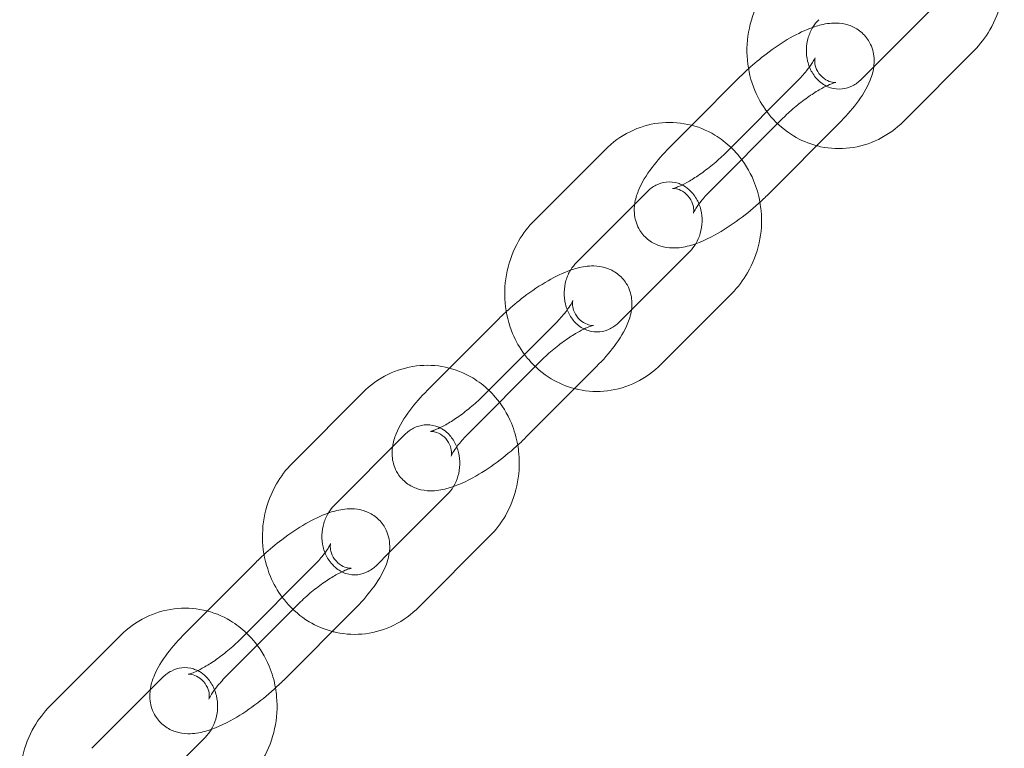
# Model space of a CAD drawing. Units: millimetres. Extents: x 0 to 20598, y -2029 to 2036.
# Drawn here: x 15127 to 15226, y 33 to 107 of the extents above; entities that cross this region are included whole.
import ezdxf

# ---------------------------------------------------------------- set-up
doc = ezdxf.new("R2010")
doc.units = ezdxf.units.MM

# ---------------------------------------------------------------- blocks, each defined once
blk = doc.blocks.new('A$C07e0287e')
at = {"color": 0, "linetype": 'Continuous', "lineweight": 0}
for p, q in [((15219.03, 108.093), (15213.151, 102.202)), ((15223.277, 103.854), (15216.147, 96.711)), ((15213.151, 102.202), (15211.9, 100.949)), ((15199.682, 101.221), (15194.781, 96.311)), ((15198.246, 93.578), (15205.376, 100.721)), ((15203.929, 96.983), (15196.799, 89.839)), ((15202.492, 89.34), (15209.622, 96.483)), ((15194.781, 96.311), (15192.553, 94.078)), ((15178.898, 86.707), (15186.028, 93.85)), ((15183.145, 82.468), (15190.275, 89.612)), ((15194.585, 83.601), (15188.706, 77.711)), ((15198.831, 79.363), (15191.702, 72.22)), ((15188.706, 77.711), (15187.455, 76.458)), ((15175.237, 76.73), (15170.336, 71.82)), ((15173.801, 69.087), (15180.93, 76.23)), ((15170.336, 71.82), (15168.108, 69.587)), ((15179.484, 72.492), (15172.354, 65.348)), ((15178.047, 64.849), (15185.177, 71.992)), ((15154.453, 62.216), (15161.583, 69.359)), ((15154.453, 62.216), (15161.583, 69.359)), ((15158.7, 57.977), (15165.83, 65.121)), ((15158.7, 57.977), (15165.83, 65.121)), ((15170.14, 59.11), (15164.261, 53.22)), ((15170.14, 59.11), (15164.261, 53.22)), ((15174.386, 54.872), (15167.256, 47.729)), ((15174.386, 54.872), (15167.256, 47.729)), ((15164.261, 53.22), (15163.01, 51.967)), ((15164.261, 53.22), (15163.01, 51.967)), ((15150.792, 52.239), (15145.891, 47.329)), ((15150.792, 52.239), (15145.891, 47.329)), ((15149.355, 44.596), (15156.485, 51.739)), ((15149.355, 44.596), (15156.485, 51.739)), ((15155.039, 48.001), (15147.909, 40.857)), ((15155.039, 48.001), (15147.909, 40.857)), ((15145.891, 47.329), (15143.662, 45.096)), ((15145.891, 47.329), (15143.662, 45.096)), ((15153.602, 40.358), (15160.732, 47.501)), ((15153.602, 40.358), (15160.732, 47.501)), ((15130.008, 37.725), (15137.138, 44.868)), ((15134.255, 33.486), (15141.384, 40.63)), ((15145.695, 34.619), (15139.816, 28.729))]:
    blk.add_line(p, q, dxfattribs=at)
for points, knots in [([(15226.111, 113.04), (15226.162, 112.75), (15226.201, 112.457), (15226.324, 111.086), (15226.256, 109.995), (15225.795, 107.882), (15225.403, 106.861), (15224.426, 105.17), (15223.892, 104.471), (15223.277, 103.854)], [7.648973, 7.648973, 7.648973, 7.648973, 7.739999, 7.739999, 8.072956, 8.072956, 8.406285, 8.406285, 8.676005, 8.676005, 8.676005, 8.676005]), ([(15202.354, 97.694), (15201.87, 98.344), (15201.468, 99.055), (15200.745, 100.784), (15200.488, 101.829), (15200.296, 103.965), (15200.364, 105.057), (15200.825, 107.17), (15201.217, 108.191), (15202.194, 109.882), (15202.728, 110.581), (15203.343, 111.198)], [4.019448, 4.019448, 4.019448, 4.019448, 4.270239, 4.270239, 4.598406, 4.598406, 4.931363, 4.931363, 5.264693, 5.264693, 5.534413, 5.534413, 5.534413, 5.534413]), ([(15206.661, 102.189), (15206.587, 102.375), (15206.525, 102.57), (15206.384, 103.155), (15206.341, 103.561), (15206.362, 104.369), (15206.426, 104.77), (15206.65, 105.534), (15206.811, 105.896), (15207.179, 106.496), (15207.376, 106.745), (15207.59, 106.959)], [4.289328, 4.289328, 4.289328, 4.289328, 4.438925, 4.438925, 4.725769, 4.725769, 5.008423, 5.008423, 5.29248, 5.29248, 5.534413, 5.534413, 5.534413, 5.534413]), ([(15209.622, 96.483), (15210.283, 97.145), (15210.883, 97.823), (15211.974, 99.268), (15212.451, 100.021), (15212.971, 101.327), (15213.117, 101.809), (15213.2, 102.677), (15213.203, 102.99), (15213.099, 103.812), (15212.934, 104.357), (15212.385, 105.235), (15212.068, 105.578), (15211.362, 106.108), (15210.979, 106.292), (15210.16, 106.561), (15209.737, 106.612), (15208.722, 106.633), (15208.182, 106.535), (15207.434, 106.336), (15207.212, 106.267), (15206.991, 106.189)], [0.293463, 0.293463, 0.293463, 0.293463, 0.657567, 0.657567, 1.063674, 1.063674, 1.275684, 1.275684, 1.380585, 1.380585, 1.52942, 1.52942, 1.641251, 1.641251, 1.756523, 1.756523, 1.903492, 1.903492, 2.144581, 2.144581, 2.249548, 2.249548, 2.249548, 2.249548]), ([(15206.991, 106.189), (15206.234, 105.922), (15205.488, 105.562), (15203.915, 104.661), (15203.092, 104.109), (15201.677, 103.031), (15201.078, 102.531), (15200.509, 102.012)], [2.249548, 2.249548, 2.249548, 2.249548, 2.608651, 2.608651, 2.993958, 2.993958, 3.288171, 3.288171, 3.288171, 3.288171]), ([(15207.229, 103.127), (15207.229, 103.127), (15207.226, 103.12), (15207.215, 103.072), (15207.198, 102.996), (15207.19, 102.738), (15207.197, 102.561), (15207.31, 102.102), (15207.429, 101.813), (15207.811, 101.283), (15208.07, 101.055), (15208.56, 100.762), (15208.783, 100.691), (15209.095, 100.624), (15209.196, 100.621), (15209.313, 100.621), (15209.329, 100.625), (15209.296, 100.62), (15209.235, 100.608), (15209.035, 100.55), (15208.879, 100.495), (15208.466, 100.32), (15208.192, 100.188), (15207.547, 99.833), (15207.166, 99.599), (15206.345, 99.045), (15205.904, 98.718), (15205.029, 98.01), (15204.595, 97.629), (15204.106, 97.158), (15204.016, 97.07), (15203.929, 96.983)], [1.131211, 1.131211, 1.131211, 1.131211, 1.185631, 1.185631, 1.308875, 1.308875, 1.424662, 1.424662, 1.549095, 1.549095, 1.675493, 1.675493, 1.802041, 1.802041, 1.919319, 1.919319, 2.03808, 2.03808, 2.17676, 2.17676, 2.350114, 2.350114, 2.565034, 2.565034, 2.815874, 2.815874, 3.088979, 3.088979, 3.370595, 3.370595, 3.435056, 3.435056, 3.435056, 3.435056]), ([(15205.376, 100.721), (15205.748, 101.094), (15206.082, 101.463), (15206.613, 102.113), (15206.82, 102.4), (15207.087, 102.823), (15207.166, 102.978), (15207.221, 103.103), (15207.229, 103.127), (15207.229, 103.127)], [0.293463, 0.293463, 0.293463, 0.293463, 0.5682927, 0.5682927, 0.8201641, 0.8201641, 1.0288863, 1.0288863, 1.1312112, 1.1312112, 1.1312112, 1.1312112]), ([(15200.509, 102.012), (15200.385, 101.898), (15200.262, 101.783), (15199.985, 101.52), (15199.832, 101.371), (15199.682, 101.221)], [3.2881709, 3.2881709, 3.2881709, 3.2881709, 3.3525509, 3.3525509, 3.4350557, 3.4350557, 3.4350557, 3.4350557]), ([(15211.9, 100.949), (15211.629, 100.677), (15211.329, 100.46), (15210.676, 100.124), (15210.32, 100.017), (15209.564, 99.931), (15209.163, 99.971), (15208.391, 100.217), (15208.018, 100.425), (15207.392, 100.971), (15207.13, 101.288), (15206.821, 101.824), (15206.735, 102.002), (15206.661, 102.189)], [2.39282, 2.39282, 2.39282, 2.39282, 2.698922, 2.698922, 3.037987, 3.037987, 3.424289, 3.424289, 3.808433, 3.808433, 4.139114, 4.139114, 4.289328, 4.289328, 4.289328, 4.289328]), ([(15207.394, 94.25), (15206.573, 94.466), (15205.784, 94.8), (15204.197, 95.753), (15203.424, 96.411), (15202.626, 97.341), (15202.487, 97.515), (15202.354, 97.694)], [3.3766844, 3.3766844, 3.3766844, 3.3766844, 3.6397388, 3.6397388, 3.9504355, 3.9504355, 4.0194481, 4.0194481, 4.0194481, 4.0194481]), ([(15186.028, 93.85), (15186.765, 94.588), (15187.619, 95.207), (15189.459, 96.114), (15190.439, 96.411), (15192.421, 96.656), (15193.421, 96.612), (15195.348, 96.199), (15196.275, 95.831), (15197.705, 94.972), (15198.252, 94.553), (15198.747, 94.081)], [5.534413, 5.534413, 5.534413, 5.534413, 5.857117, 5.857117, 6.170245, 6.170245, 6.476246, 6.476246, 6.781331, 6.781331, 6.993519, 6.993519, 6.993519, 6.993519]), ([(15216.147, 96.711), (15215.41, 95.973), (15214.555, 95.354), (15212.716, 94.447), (15211.736, 94.15), (15209.754, 93.905), (15208.754, 93.949), (15207.657, 94.184), (15207.525, 94.215), (15207.394, 94.25)], [2.39282, 2.39282, 2.39282, 2.39282, 2.7155239, 2.7155239, 3.0286521, 3.0286521, 3.3346538, 3.3346538, 3.3766844, 3.3766844, 3.3766844, 3.3766844]), ([(15192.553, 94.078), (15191.892, 93.416), (15191.292, 92.738), (15190.2, 91.292), (15189.724, 90.54), (15189.224, 89.283), (15189.092, 88.857), (15189.024, 88.358)], [3.4350557, 3.4350557, 3.4350557, 3.4350557, 3.7991593, 3.7991593, 4.2052666, 4.2052666, 4.3940263, 4.3940263, 4.3940263, 4.3940263]), ([(15192.856, 89.937), (15192.856, 89.937), (15192.858, 89.937), (15192.879, 89.941), (15192.939, 89.952), (15193.139, 90.011), (15193.296, 90.066), (15193.709, 90.241), (15193.982, 90.373), (15194.628, 90.728), (15195.009, 90.961), (15195.83, 91.516), (15196.271, 91.843), (15197.146, 92.551), (15197.579, 92.932), (15198.069, 93.403), (15198.158, 93.491), (15198.246, 93.578)], [5.151974, 5.151974, 5.151974, 5.151974, 5.179673, 5.179673, 5.318352, 5.318352, 5.491706, 5.491706, 5.706626, 5.706626, 5.957466, 5.957466, 6.230572, 6.230572, 6.512188, 6.512188, 6.576648, 6.576648, 6.576648, 6.576648]), ([(15198.747, 94.081), (15198.977, 93.861), (15199.196, 93.63), (15200.076, 92.605), (15200.621, 91.712), (15201.317, 90.049), (15201.533, 89.307), (15201.666, 88.549)], [6.9935193, 6.9935193, 6.9935193, 6.9935193, 7.0920282, 7.0920282, 7.4118317, 7.4118317, 7.6489734, 7.6489734, 7.6489734, 7.6489734]), ([(15190.275, 89.612), (15190.546, 89.883), (15190.846, 90.101), (15191.499, 90.437), (15191.855, 90.544), (15192.611, 90.629), (15193.012, 90.59), (15193.54, 90.421), (15193.68, 90.365), (15193.816, 90.297)], [5.534413, 5.534413, 5.534413, 5.534413, 5.840515, 5.840515, 6.17958, 6.17958, 6.565881, 6.565881, 6.70693, 6.70693, 6.70693, 6.70693]), ([(15196.799, 89.839), (15196.427, 89.467), (15196.093, 89.098), (15195.561, 88.447), (15195.355, 88.161), (15195.088, 87.738), (15195.009, 87.583), (15194.944, 87.436), (15194.942, 87.412), (15194.96, 87.489), (15194.977, 87.565), (15194.985, 87.823), (15194.978, 88), (15194.865, 88.459), (15194.746, 88.748), (15194.364, 89.278), (15194.104, 89.506), (15193.615, 89.799), (15193.392, 89.87), (15193.08, 89.937), (15192.979, 89.94), (15192.876, 89.94), (15192.856, 89.937), (15192.856, 89.937)], [3.435056, 3.435056, 3.435056, 3.435056, 3.709885, 3.709885, 3.961757, 3.961757, 4.170479, 4.170479, 4.327224, 4.327224, 4.450468, 4.450468, 4.566255, 4.566255, 4.690688, 4.690688, 4.817086, 4.817086, 4.943634, 4.943634, 5.060912, 5.060912, 5.151974, 5.151974, 5.151974, 5.151974]), ([(15193.816, 90.297), (15194.052, 90.18), (15194.28, 90.028), (15194.783, 89.59), (15195.044, 89.273), (15195.449, 88.57), (15195.601, 88.192), (15195.791, 87.406), (15195.834, 87), (15195.812, 86.192), (15195.749, 85.791), (15195.529, 85.04), (15195.374, 84.688), (15195.184, 84.372)], [6.70693, 6.70693, 6.70693, 6.70693, 6.950026, 6.950026, 7.280707, 7.280707, 7.580517, 7.580517, 7.867362, 7.867362, 8.150015, 8.150015, 8.425024, 8.425024, 8.425024, 8.425024]), ([(15189.024, 88.358), (15189.016, 88.297), (15189.008, 88.235), (15188.975, 87.884), (15188.972, 87.571), (15189.076, 86.749), (15189.241, 86.204), (15189.79, 85.326), (15190.107, 84.983), (15190.812, 84.453), (15191.196, 84.269), (15192.015, 84), (15192.438, 83.949), (15193.453, 83.928), (15193.992, 84.026), (15195.516, 84.431), (15196.465, 84.872), (15198.26, 85.9), (15199.083, 86.452), (15200.632, 87.632), (15201.359, 88.251), (15202.19, 89.041), (15202.343, 89.19), (15202.492, 89.34)], [4.394026, 4.394026, 4.394026, 4.394026, 4.417277, 4.417277, 4.522177, 4.522177, 4.671013, 4.671013, 4.782844, 4.782844, 4.898115, 4.898115, 5.045085, 5.045085, 5.286174, 5.286174, 5.750243, 5.750243, 6.135551, 6.135551, 6.494144, 6.494144, 6.576648, 6.576648, 6.576648, 6.576648]), ([(15201.666, 88.549), (15201.717, 88.259), (15201.756, 87.966), (15201.879, 86.595), (15201.811, 85.504), (15201.35, 83.391), (15200.958, 82.37), (15199.98, 80.679), (15199.447, 79.98), (15198.831, 79.363)], [7.648973, 7.648973, 7.648973, 7.648973, 7.739999, 7.739999, 8.072956, 8.072956, 8.406285, 8.406285, 8.676005, 8.676005, 8.676005, 8.676005]), ([(15177.909, 73.203), (15177.425, 73.853), (15177.022, 74.564), (15176.299, 76.293), (15176.043, 77.338), (15175.851, 79.474), (15175.919, 80.566), (15176.38, 82.679), (15176.772, 83.7), (15177.749, 85.391), (15178.283, 86.09), (15178.898, 86.707)], [4.019448, 4.019448, 4.019448, 4.019448, 4.270239, 4.270239, 4.598406, 4.598406, 4.931363, 4.931363, 5.264693, 5.264693, 5.534413, 5.534413, 5.534413, 5.534413]), ([(15195.184, 84.372), (15195.178, 84.362), (15195.171, 84.351), (15194.996, 84.065), (15194.799, 83.816), (15194.585, 83.601)], [8.425024, 8.425024, 8.425024, 8.425024, 8.4340731, 8.4340731, 8.6760053, 8.6760053, 8.6760053, 8.6760053]), ([(15182.546, 81.698), (15181.789, 81.431), (15181.043, 81.071), (15179.47, 80.17), (15178.647, 79.618), (15177.232, 78.54), (15176.633, 78.04), (15176.064, 77.521)], [2.249548, 2.249548, 2.249548, 2.249548, 2.608651, 2.608651, 2.993958, 2.993958, 3.288171, 3.288171, 3.288171, 3.288171]), ([(15182.216, 77.698), (15182.142, 77.884), (15182.08, 78.079), (15181.939, 78.664), (15181.896, 79.07), (15181.917, 79.878), (15181.98, 80.279), (15182.204, 81.043), (15182.366, 81.405), (15182.734, 82.005), (15182.93, 82.254), (15183.145, 82.468)], [4.289328, 4.289328, 4.289328, 4.289328, 4.438925, 4.438925, 4.725769, 4.725769, 5.008423, 5.008423, 5.29248, 5.29248, 5.534413, 5.534413, 5.534413, 5.534413]), ([(15185.177, 71.992), (15185.838, 72.654), (15186.438, 73.332), (15187.529, 74.777), (15188.006, 75.53), (15188.526, 76.836), (15188.672, 77.318), (15188.755, 78.186), (15188.758, 78.499), (15188.654, 79.321), (15188.489, 79.866), (15187.94, 80.744), (15187.623, 81.087), (15186.917, 81.617), (15186.534, 81.801), (15185.715, 82.07), (15185.292, 82.121), (15184.277, 82.142), (15183.737, 82.044), (15182.989, 81.845), (15182.767, 81.776), (15182.546, 81.698)], [0.293463, 0.293463, 0.293463, 0.293463, 0.657567, 0.657567, 1.063674, 1.063674, 1.275684, 1.275684, 1.380585, 1.380585, 1.52942, 1.52942, 1.641251, 1.641251, 1.756523, 1.756523, 1.903492, 1.903492, 2.144581, 2.144581, 2.249548, 2.249548, 2.249548, 2.249548]), ([(15182.784, 78.636), (15182.784, 78.636), (15182.781, 78.629), (15182.77, 78.581), (15182.753, 78.505), (15182.744, 78.247), (15182.752, 78.07), (15182.865, 77.611), (15182.984, 77.322), (15183.366, 76.792), (15183.625, 76.564), (15184.115, 76.271), (15184.338, 76.2), (15184.649, 76.133), (15184.75, 76.13), (15184.868, 76.13), (15184.884, 76.134), (15184.85, 76.129), (15184.79, 76.117), (15184.59, 76.059), (15184.434, 76.004), (15184.02, 75.829), (15183.747, 75.697), (15183.102, 75.342), (15182.721, 75.108), (15181.9, 74.554), (15181.459, 74.227), (15180.583, 73.519), (15180.15, 73.138), (15179.661, 72.667), (15179.571, 72.579), (15179.484, 72.492)], [1.131211, 1.131211, 1.131211, 1.131211, 1.185631, 1.185631, 1.308875, 1.308875, 1.424662, 1.424662, 1.549095, 1.549095, 1.675493, 1.675493, 1.802041, 1.802041, 1.919319, 1.919319, 2.03808, 2.03808, 2.17676, 2.17676, 2.350114, 2.350114, 2.565034, 2.565034, 2.815874, 2.815874, 3.088979, 3.088979, 3.370595, 3.370595, 3.435056, 3.435056, 3.435056, 3.435056]), ([(15180.93, 76.23), (15181.303, 76.603), (15181.637, 76.972), (15182.168, 77.622), (15182.374, 77.909), (15182.642, 78.332), (15182.721, 78.487), (15182.776, 78.612), (15182.784, 78.636), (15182.784, 78.636)], [0.293463, 0.293463, 0.293463, 0.293463, 0.5682927, 0.5682927, 0.8201641, 0.8201641, 1.0288863, 1.0288863, 1.1312112, 1.1312112, 1.1312112, 1.1312112]), ([(15176.064, 77.521), (15175.94, 77.407), (15175.817, 77.292), (15175.54, 77.029), (15175.387, 76.88), (15175.237, 76.73)], [3.2881709, 3.2881709, 3.2881709, 3.2881709, 3.3525509, 3.3525509, 3.4350557, 3.4350557, 3.4350557, 3.4350557]), ([(15187.455, 76.458), (15187.184, 76.186), (15186.884, 75.969), (15186.231, 75.633), (15185.875, 75.526), (15185.119, 75.44), (15184.718, 75.48), (15183.946, 75.726), (15183.573, 75.934), (15182.947, 76.48), (15182.685, 76.797), (15182.376, 77.333), (15182.29, 77.511), (15182.216, 77.698)], [2.39282, 2.39282, 2.39282, 2.39282, 2.698922, 2.698922, 3.037987, 3.037987, 3.424289, 3.424289, 3.808433, 3.808433, 4.139114, 4.139114, 4.289328, 4.289328, 4.289328, 4.289328]), ([(15182.948, 69.759), (15182.128, 69.975), (15181.339, 70.309), (15179.752, 71.261), (15178.979, 71.92), (15178.181, 72.85), (15178.042, 73.024), (15177.909, 73.203)], [3.3766844, 3.3766844, 3.3766844, 3.3766844, 3.6397388, 3.6397388, 3.9504355, 3.9504355, 4.0194481, 4.0194481, 4.0194481, 4.0194481]), ([(15161.583, 69.359), (15162.32, 70.097), (15163.174, 70.716), (15165.014, 71.623), (15165.994, 71.92), (15167.976, 72.165), (15168.976, 72.121), (15170.903, 71.708), (15171.829, 71.34), (15173.26, 70.481), (15173.807, 70.062), (15174.302, 69.59)], [5.534413, 5.534413, 5.534413, 5.534413, 5.857117, 5.857117, 6.170245, 6.170245, 6.476246, 6.476246, 6.781331, 6.781331, 6.993519, 6.993519, 6.993519, 6.993519]), ([(15161.583, 69.359), (15162.32, 70.097), (15163.174, 70.716), (15165.014, 71.623), (15165.994, 71.92), (15167.976, 72.165), (15168.976, 72.121), (15170.903, 71.708), (15171.829, 71.34), (15173.26, 70.481), (15173.807, 70.062), (15174.302, 69.59)], [5.534413, 5.534413, 5.534413, 5.534413, 5.857117, 5.857117, 6.170245, 6.170245, 6.476246, 6.476246, 6.781331, 6.781331, 6.993519, 6.993519, 6.993519, 6.993519]), ([(15191.702, 72.22), (15190.965, 71.482), (15190.11, 70.863), (15188.271, 69.956), (15187.291, 69.659), (15185.309, 69.414), (15184.309, 69.457), (15183.211, 69.693), (15183.08, 69.724), (15182.948, 69.759)], [2.39282, 2.39282, 2.39282, 2.39282, 2.7155239, 2.7155239, 3.0286521, 3.0286521, 3.3346538, 3.3346538, 3.3766844, 3.3766844, 3.3766844, 3.3766844]), ([(15168.108, 69.587), (15167.447, 68.925), (15166.847, 68.247), (15165.755, 66.801), (15165.279, 66.049), (15164.778, 64.792), (15164.647, 64.366), (15164.579, 63.867)], [3.4350557, 3.4350557, 3.4350557, 3.4350557, 3.7991593, 3.7991593, 4.2052666, 4.2052666, 4.3940263, 4.3940263, 4.3940263, 4.3940263]), ([(15174.302, 69.59), (15174.532, 69.37), (15174.751, 69.139), (15175.63, 68.114), (15176.176, 67.221), (15176.871, 65.558), (15177.088, 64.816), (15177.221, 64.058)], [6.9935193, 6.9935193, 6.9935193, 6.9935193, 7.0920282, 7.0920282, 7.4118317, 7.4118317, 7.6489734, 7.6489734, 7.6489734, 7.6489734]), ([(15174.302, 69.59), (15174.532, 69.37), (15174.751, 69.139), (15175.63, 68.114), (15176.176, 67.221), (15176.871, 65.558), (15177.088, 64.816), (15177.221, 64.058)], [6.9935193, 6.9935193, 6.9935193, 6.9935193, 7.0920282, 7.0920282, 7.4118317, 7.4118317, 7.6489734, 7.6489734, 7.6489734, 7.6489734]), ([(15168.411, 65.446), (15168.411, 65.446), (15168.413, 65.446), (15168.434, 65.45), (15168.494, 65.461), (15168.694, 65.52), (15168.85, 65.575), (15169.264, 65.75), (15169.537, 65.882), (15170.183, 66.237), (15170.564, 66.47), (15171.385, 67.025), (15171.826, 67.352), (15172.701, 68.06), (15173.134, 68.441), (15173.624, 68.912), (15173.713, 69), (15173.801, 69.087)], [5.151974, 5.151974, 5.151974, 5.151974, 5.179673, 5.179673, 5.318352, 5.318352, 5.491706, 5.491706, 5.706626, 5.706626, 5.957466, 5.957466, 6.230572, 6.230572, 6.512188, 6.512188, 6.576648, 6.576648, 6.576648, 6.576648]), ([(15165.83, 65.121), (15166.101, 65.392), (15166.401, 65.61), (15167.054, 65.946), (15167.41, 66.053), (15168.166, 66.138), (15168.566, 66.099), (15169.095, 65.93), (15169.234, 65.874), (15169.371, 65.806)], [5.534413, 5.534413, 5.534413, 5.534413, 5.840515, 5.840515, 6.17958, 6.17958, 6.565881, 6.565881, 6.70693, 6.70693, 6.70693, 6.70693]), ([(15165.83, 65.121), (15166.101, 65.392), (15166.401, 65.61), (15167.054, 65.946), (15167.41, 66.053), (15168.166, 66.138), (15168.566, 66.099), (15169.095, 65.93), (15169.234, 65.874), (15169.371, 65.806)], [5.534413, 5.534413, 5.534413, 5.534413, 5.840515, 5.840515, 6.17958, 6.17958, 6.565881, 6.565881, 6.70693, 6.70693, 6.70693, 6.70693]), ([(15169.371, 65.806), (15169.607, 65.689), (15169.835, 65.537), (15170.337, 65.099), (15170.599, 64.782), (15171.004, 64.079), (15171.156, 63.701), (15171.346, 62.915), (15171.389, 62.509), (15171.367, 61.701), (15171.304, 61.3), (15171.084, 60.549), (15170.929, 60.197), (15170.739, 59.881)], [6.70693, 6.70693, 6.70693, 6.70693, 6.950026, 6.950026, 7.280707, 7.280707, 7.580517, 7.580517, 7.867362, 7.867362, 8.150015, 8.150015, 8.425024, 8.425024, 8.425024, 8.425024]), ([(15169.371, 65.806), (15169.607, 65.689), (15169.835, 65.537), (15170.337, 65.099), (15170.599, 64.782), (15171.004, 64.079), (15171.156, 63.701), (15171.346, 62.915), (15171.389, 62.509), (15171.367, 61.701), (15171.304, 61.3), (15171.084, 60.549), (15170.929, 60.197), (15170.739, 59.881)], [6.70693, 6.70693, 6.70693, 6.70693, 6.950026, 6.950026, 7.280707, 7.280707, 7.580517, 7.580517, 7.867362, 7.867362, 8.150015, 8.150015, 8.425024, 8.425024, 8.425024, 8.425024]), ([(15164.579, 63.867), (15164.57, 63.806), (15164.563, 63.744), (15164.53, 63.393), (15164.526, 63.08), (15164.631, 62.258), (15164.795, 61.713), (15165.345, 60.835), (15165.662, 60.492), (15166.367, 59.962), (15166.75, 59.778), (15167.57, 59.509), (15167.993, 59.458), (15169.007, 59.437), (15169.547, 59.535), (15171.071, 59.94), (15172.02, 60.381), (15173.815, 61.409), (15174.638, 61.961), (15176.187, 63.141), (15176.914, 63.76), (15177.745, 64.55), (15177.898, 64.699), (15178.047, 64.849)], [4.394026, 4.394026, 4.394026, 4.394026, 4.417277, 4.417277, 4.522177, 4.522177, 4.671013, 4.671013, 4.782844, 4.782844, 4.898115, 4.898115, 5.045085, 5.045085, 5.286174, 5.286174, 5.750243, 5.750243, 6.135551, 6.135551, 6.494144, 6.494144, 6.576648, 6.576648, 6.576648, 6.576648]), ([(15172.354, 65.348), (15171.982, 64.976), (15171.648, 64.606), (15171.116, 63.956), (15170.91, 63.67), (15170.643, 63.247), (15170.564, 63.092), (15170.499, 62.945), (15170.496, 62.921), (15170.515, 62.998), (15170.532, 63.074), (15170.54, 63.332), (15170.532, 63.509), (15170.42, 63.968), (15170.3, 64.257), (15169.919, 64.787), (15169.659, 65.015), (15169.17, 65.308), (15168.947, 65.379), (15168.635, 65.446), (15168.534, 65.449), (15168.431, 65.449), (15168.411, 65.446), (15168.411, 65.446)], [3.435056, 3.435056, 3.435056, 3.435056, 3.709885, 3.709885, 3.961757, 3.961757, 4.170479, 4.170479, 4.327224, 4.327224, 4.450468, 4.450468, 4.566255, 4.566255, 4.690688, 4.690688, 4.817086, 4.817086, 4.943634, 4.943634, 5.060912, 5.060912, 5.151974, 5.151974, 5.151974, 5.151974]), ([(15177.221, 64.058), (15177.272, 63.768), (15177.31, 63.475), (15177.434, 62.104), (15177.365, 61.013), (15176.905, 58.9), (15176.512, 57.879), (15175.535, 56.188), (15175.002, 55.489), (15174.386, 54.872)], [7.648973, 7.648973, 7.648973, 7.648973, 7.739999, 7.739999, 8.072956, 8.072956, 8.406285, 8.406285, 8.676005, 8.676005, 8.676005, 8.676005]), ([(15177.221, 64.058), (15177.272, 63.768), (15177.31, 63.475), (15177.434, 62.104), (15177.365, 61.013), (15176.905, 58.9), (15176.512, 57.879), (15175.535, 56.188), (15175.002, 55.489), (15174.386, 54.872)], [7.648973, 7.648973, 7.648973, 7.648973, 7.739999, 7.739999, 8.072956, 8.072956, 8.406285, 8.406285, 8.676005, 8.676005, 8.676005, 8.676005]), ([(15153.464, 48.712), (15152.98, 49.362), (15152.577, 50.073), (15151.854, 51.802), (15151.598, 52.847), (15151.406, 54.983), (15151.474, 56.075), (15151.935, 58.188), (15152.327, 59.209), (15153.304, 60.9), (15153.838, 61.599), (15154.453, 62.216)], [4.019448, 4.019448, 4.019448, 4.019448, 4.270239, 4.270239, 4.598406, 4.598406, 4.931363, 4.931363, 5.264693, 5.264693, 5.534413, 5.534413, 5.534413, 5.534413]), ([(15153.464, 48.712), (15152.98, 49.362), (15152.577, 50.073), (15151.854, 51.802), (15151.598, 52.847), (15151.406, 54.983), (15151.474, 56.075), (15151.935, 58.188), (15152.327, 59.209), (15153.304, 60.9), (15153.838, 61.599), (15154.453, 62.216)], [4.019448, 4.019448, 4.019448, 4.019448, 4.270239, 4.270239, 4.598406, 4.598406, 4.931363, 4.931363, 5.264693, 5.264693, 5.534413, 5.534413, 5.534413, 5.534413]), ([(15170.739, 59.881), (15170.733, 59.871), (15170.726, 59.86), (15170.551, 59.574), (15170.354, 59.325), (15170.14, 59.11)], [8.425024, 8.425024, 8.425024, 8.425024, 8.4340731, 8.4340731, 8.6760053, 8.6760053, 8.6760053, 8.6760053]), ([(15170.739, 59.881), (15170.733, 59.871), (15170.726, 59.86), (15170.551, 59.574), (15170.354, 59.325), (15170.14, 59.11)], [8.425024, 8.425024, 8.425024, 8.425024, 8.4340731, 8.4340731, 8.6760053, 8.6760053, 8.6760053, 8.6760053]), ([(15157.771, 53.207), (15157.697, 53.393), (15157.635, 53.588), (15157.494, 54.173), (15157.45, 54.579), (15157.472, 55.387), (15157.535, 55.788), (15157.759, 56.552), (15157.921, 56.914), (15158.289, 57.514), (15158.485, 57.763), (15158.7, 57.977)], [4.289328, 4.289328, 4.289328, 4.289328, 4.438925, 4.438925, 4.725769, 4.725769, 5.008423, 5.008423, 5.29248, 5.29248, 5.534413, 5.534413, 5.534413, 5.534413]), ([(15157.771, 53.207), (15157.697, 53.393), (15157.635, 53.588), (15157.494, 54.173), (15157.45, 54.579), (15157.472, 55.387), (15157.535, 55.788), (15157.759, 56.552), (15157.921, 56.914), (15158.289, 57.514), (15158.485, 57.763), (15158.7, 57.977)], [4.289328, 4.289328, 4.289328, 4.289328, 4.438925, 4.438925, 4.725769, 4.725769, 5.008423, 5.008423, 5.29248, 5.29248, 5.534413, 5.534413, 5.534413, 5.534413]), ([(15160.732, 47.501), (15161.393, 48.163), (15161.993, 48.841), (15163.084, 50.286), (15163.561, 51.039), (15164.081, 52.345), (15164.227, 52.827), (15164.31, 53.695), (15164.313, 54.008), (15164.209, 54.83), (15164.044, 55.375), (15163.494, 56.253), (15163.177, 56.596), (15162.472, 57.126), (15162.089, 57.31), (15161.269, 57.579), (15160.847, 57.63), (15159.832, 57.651), (15159.292, 57.553), (15158.544, 57.354), (15158.322, 57.285), (15158.101, 57.207)], [0.293463, 0.293463, 0.293463, 0.293463, 0.657567, 0.657567, 1.063674, 1.063674, 1.275684, 1.275684, 1.380585, 1.380585, 1.52942, 1.52942, 1.641251, 1.641251, 1.756523, 1.756523, 1.903492, 1.903492, 2.144581, 2.144581, 2.249548, 2.249548, 2.249548, 2.249548]), ([(15160.732, 47.501), (15161.393, 48.163), (15161.993, 48.841), (15163.084, 50.286), (15163.561, 51.039), (15164.081, 52.345), (15164.227, 52.827), (15164.31, 53.695), (15164.313, 54.008), (15164.209, 54.83), (15164.044, 55.375), (15163.494, 56.253), (15163.177, 56.596), (15162.472, 57.126), (15162.089, 57.31), (15161.269, 57.579), (15160.847, 57.63), (15159.832, 57.651), (15159.292, 57.553), (15158.544, 57.354), (15158.322, 57.285), (15158.101, 57.207)], [0.293463, 0.293463, 0.293463, 0.293463, 0.657567, 0.657567, 1.063674, 1.063674, 1.275684, 1.275684, 1.380585, 1.380585, 1.52942, 1.52942, 1.641251, 1.641251, 1.756523, 1.756523, 1.903492, 1.903492, 2.144581, 2.144581, 2.249548, 2.249548, 2.249548, 2.249548]), ([(15158.101, 57.207), (15157.344, 56.94), (15156.597, 56.58), (15155.025, 55.679), (15154.202, 55.127), (15152.787, 54.049), (15152.188, 53.549), (15151.619, 53.03)], [2.249548, 2.249548, 2.249548, 2.249548, 2.608651, 2.608651, 2.993958, 2.993958, 3.288171, 3.288171, 3.288171, 3.288171]), ([(15158.101, 57.207), (15157.344, 56.94), (15156.597, 56.58), (15155.025, 55.679), (15154.202, 55.127), (15152.787, 54.049), (15152.188, 53.549), (15151.619, 53.03)], [2.249548, 2.249548, 2.249548, 2.249548, 2.608651, 2.608651, 2.993958, 2.993958, 3.288171, 3.288171, 3.288171, 3.288171]), ([(15156.485, 51.739), (15156.858, 52.112), (15157.192, 52.481), (15157.723, 53.131), (15157.929, 53.418), (15158.196, 53.841), (15158.276, 53.996), (15158.34, 54.143), (15158.343, 54.167), (15158.324, 54.09), (15158.308, 54.014), (15158.299, 53.756), (15158.307, 53.579), (15158.42, 53.12), (15158.539, 52.831), (15158.92, 52.301), (15159.18, 52.073), (15159.67, 51.78), (15159.893, 51.709), (15160.204, 51.642), (15160.305, 51.639), (15160.422, 51.639), (15160.438, 51.643), (15160.405, 51.638), (15160.345, 51.626), (15160.145, 51.568), (15159.989, 51.513), (15159.575, 51.338), (15159.302, 51.206), (15158.657, 50.851), (15158.275, 50.617), (15157.455, 50.063), (15157.013, 49.736), (15156.138, 49.028), (15155.705, 48.646), (15155.216, 48.176), (15155.126, 48.088), (15155.039, 48.001)], [0.293463, 0.293463, 0.293463, 0.293463, 0.568293, 0.568293, 0.820164, 0.820164, 1.028886, 1.028886, 1.185631, 1.185631, 1.308875, 1.308875, 1.424662, 1.424662, 1.549095, 1.549095, 1.675493, 1.675493, 1.802041, 1.802041, 1.919319, 1.919319, 2.03808, 2.03808, 2.17676, 2.17676, 2.350114, 2.350114, 2.565034, 2.565034, 2.815874, 2.815874, 3.088979, 3.088979, 3.370595, 3.370595, 3.435056, 3.435056, 3.435056, 3.435056]), ([(15156.485, 51.739), (15156.858, 52.112), (15157.192, 52.481), (15157.723, 53.131), (15157.929, 53.418), (15158.196, 53.841), (15158.276, 53.996), (15158.34, 54.143), (15158.343, 54.167), (15158.324, 54.09), (15158.308, 54.014), (15158.299, 53.756), (15158.307, 53.579), (15158.42, 53.12), (15158.539, 52.831), (15158.92, 52.301), (15159.18, 52.073), (15159.67, 51.78), (15159.893, 51.709), (15160.204, 51.642), (15160.305, 51.639), (15160.422, 51.639), (15160.438, 51.643), (15160.405, 51.638), (15160.345, 51.626), (15160.145, 51.568), (15159.989, 51.513), (15159.575, 51.338), (15159.302, 51.206), (15158.657, 50.851), (15158.275, 50.617), (15157.455, 50.063), (15157.013, 49.736), (15156.138, 49.028), (15155.705, 48.646), (15155.216, 48.176), (15155.126, 48.088), (15155.039, 48.001)], [0.293463, 0.293463, 0.293463, 0.293463, 0.568293, 0.568293, 0.820164, 0.820164, 1.028886, 1.028886, 1.185631, 1.185631, 1.308875, 1.308875, 1.424662, 1.424662, 1.549095, 1.549095, 1.675493, 1.675493, 1.802041, 1.802041, 1.919319, 1.919319, 2.03808, 2.03808, 2.17676, 2.17676, 2.350114, 2.350114, 2.565034, 2.565034, 2.815874, 2.815874, 3.088979, 3.088979, 3.370595, 3.370595, 3.435056, 3.435056, 3.435056, 3.435056]), ([(15151.619, 53.03), (15151.494, 52.916), (15151.371, 52.801), (15151.095, 52.538), (15150.942, 52.389), (15150.792, 52.239)], [3.2881709, 3.2881709, 3.2881709, 3.2881709, 3.3525509, 3.3525509, 3.4350557, 3.4350557, 3.4350557, 3.4350557]), ([(15151.619, 53.03), (15151.494, 52.916), (15151.371, 52.801), (15151.095, 52.538), (15150.942, 52.389), (15150.792, 52.239)], [3.2881709, 3.2881709, 3.2881709, 3.2881709, 3.3525509, 3.3525509, 3.4350557, 3.4350557, 3.4350557, 3.4350557]), ([(15163.01, 51.967), (15162.739, 51.695), (15162.439, 51.478), (15161.786, 51.142), (15161.43, 51.035), (15160.674, 50.949), (15160.273, 50.989), (15159.501, 51.235), (15159.128, 51.443), (15158.502, 51.989), (15158.24, 52.306), (15157.931, 52.842), (15157.845, 53.02), (15157.771, 53.207)], [2.39282, 2.39282, 2.39282, 2.39282, 2.698922, 2.698922, 3.037987, 3.037987, 3.424289, 3.424289, 3.808433, 3.808433, 4.139114, 4.139114, 4.289328, 4.289328, 4.289328, 4.289328]), ([(15163.01, 51.967), (15162.739, 51.695), (15162.439, 51.478), (15161.786, 51.142), (15161.43, 51.035), (15160.674, 50.949), (15160.273, 50.989), (15159.501, 51.235), (15159.128, 51.443), (15158.502, 51.989), (15158.24, 52.306), (15157.931, 52.842), (15157.845, 53.02), (15157.771, 53.207)], [2.39282, 2.39282, 2.39282, 2.39282, 2.698922, 2.698922, 3.037987, 3.037987, 3.424289, 3.424289, 3.808433, 3.808433, 4.139114, 4.139114, 4.289328, 4.289328, 4.289328, 4.289328]), ([(15158.503, 45.268), (15157.683, 45.484), (15156.894, 45.818), (15155.307, 46.77), (15154.534, 47.429), (15153.736, 48.359), (15153.597, 48.533), (15153.464, 48.712)], [3.3766844, 3.3766844, 3.3766844, 3.3766844, 3.6397388, 3.6397388, 3.9504355, 3.9504355, 4.0194481, 4.0194481, 4.0194481, 4.0194481]), ([(15158.503, 45.268), (15157.683, 45.484), (15156.894, 45.818), (15155.307, 46.77), (15154.534, 47.429), (15153.736, 48.359), (15153.597, 48.533), (15153.464, 48.712)], [3.3766844, 3.3766844, 3.3766844, 3.3766844, 3.6397388, 3.6397388, 3.9504355, 3.9504355, 4.0194481, 4.0194481, 4.0194481, 4.0194481]), ([(15167.256, 47.729), (15166.52, 46.991), (15165.665, 46.372), (15163.825, 45.465), (15162.845, 45.168), (15160.864, 44.923), (15159.864, 44.966), (15158.766, 45.202), (15158.634, 45.233), (15158.503, 45.268)], [2.39282, 2.39282, 2.39282, 2.39282, 2.7155239, 2.7155239, 3.0286521, 3.0286521, 3.3346538, 3.3346538, 3.3766844, 3.3766844, 3.3766844, 3.3766844]), ([(15167.256, 47.729), (15166.52, 46.991), (15165.665, 46.372), (15163.825, 45.465), (15162.845, 45.168), (15160.864, 44.923), (15159.864, 44.966), (15158.766, 45.202), (15158.634, 45.233), (15158.503, 45.268)], [2.39282, 2.39282, 2.39282, 2.39282, 2.7155239, 2.7155239, 3.0286521, 3.0286521, 3.3346538, 3.3346538, 3.3766844, 3.3766844, 3.3766844, 3.3766844]), ([(15137.138, 44.868), (15137.874, 45.606), (15138.729, 46.225), (15140.569, 47.132), (15141.549, 47.429), (15143.531, 47.674), (15144.53, 47.63), (15146.458, 47.217), (15147.384, 46.849), (15148.815, 45.99), (15149.362, 45.571), (15149.857, 45.099)], [5.534413, 5.534413, 5.534413, 5.534413, 5.857117, 5.857117, 6.170245, 6.170245, 6.476246, 6.476246, 6.781331, 6.781331, 6.993519, 6.993519, 6.993519, 6.993519]), ([(15143.662, 45.096), (15143.002, 44.434), (15142.402, 43.756), (15141.31, 42.31), (15140.834, 41.558), (15140.333, 40.301), (15140.201, 39.875), (15140.134, 39.376)], [3.4350557, 3.4350557, 3.4350557, 3.4350557, 3.7991593, 3.7991593, 4.2052666, 4.2052666, 4.3940263, 4.3940263, 4.3940263, 4.3940263]), ([(15143.662, 45.096), (15143.002, 44.434), (15142.402, 43.756), (15141.31, 42.31), (15140.834, 41.558), (15140.333, 40.301), (15140.201, 39.875), (15140.134, 39.376)], [3.4350557, 3.4350557, 3.4350557, 3.4350557, 3.7991593, 3.7991593, 4.2052666, 4.2052666, 4.3940263, 4.3940263, 4.3940263, 4.3940263]), ([(15149.857, 45.099), (15150.087, 44.879), (15150.306, 44.648), (15151.185, 43.623), (15151.731, 42.73), (15152.426, 41.067), (15152.643, 40.325), (15152.775, 39.567)], [6.9935193, 6.9935193, 6.9935193, 6.9935193, 7.0920282, 7.0920282, 7.4118317, 7.4118317, 7.6489734, 7.6489734, 7.6489734, 7.6489734]), ([(15143.966, 40.955), (15143.966, 40.955), (15143.968, 40.955), (15143.989, 40.959), (15144.049, 40.97), (15144.249, 41.029), (15144.405, 41.084), (15144.819, 41.259), (15145.092, 41.391), (15145.737, 41.746), (15146.119, 41.979), (15146.939, 42.534), (15147.381, 42.861), (15148.256, 43.569), (15148.689, 43.95), (15149.179, 44.421), (15149.268, 44.509), (15149.355, 44.596)], [5.151974, 5.151974, 5.151974, 5.151974, 5.179673, 5.179673, 5.318352, 5.318352, 5.491706, 5.491706, 5.706626, 5.706626, 5.957466, 5.957466, 6.230572, 6.230572, 6.512188, 6.512188, 6.576648, 6.576648, 6.576648, 6.576648]), ([(15143.966, 40.955), (15143.966, 40.955), (15143.968, 40.955), (15143.989, 40.959), (15144.049, 40.97), (15144.249, 41.029), (15144.405, 41.084), (15144.819, 41.259), (15145.092, 41.391), (15145.737, 41.746), (15146.119, 41.979), (15146.939, 42.534), (15147.381, 42.861), (15148.256, 43.569), (15148.689, 43.95), (15149.179, 44.421), (15149.268, 44.509), (15149.355, 44.596)], [5.151974, 5.151974, 5.151974, 5.151974, 5.179673, 5.179673, 5.318352, 5.318352, 5.491706, 5.491706, 5.706626, 5.706626, 5.957466, 5.957466, 6.230572, 6.230572, 6.512188, 6.512188, 6.576648, 6.576648, 6.576648, 6.576648]), ([(15141.384, 40.63), (15141.656, 40.901), (15141.955, 41.119), (15142.609, 41.455), (15142.965, 41.562), (15143.721, 41.647), (15144.121, 41.608), (15144.65, 41.439), (15144.789, 41.383), (15144.926, 41.315)], [5.534413, 5.534413, 5.534413, 5.534413, 5.840515, 5.840515, 6.17958, 6.17958, 6.565881, 6.565881, 6.70693, 6.70693, 6.70693, 6.70693]), ([(15147.909, 40.857), (15147.537, 40.485), (15147.203, 40.115), (15146.671, 39.465), (15146.465, 39.179), (15146.198, 38.756), (15146.119, 38.601), (15146.054, 38.454), (15146.051, 38.43), (15146.07, 38.507), (15146.087, 38.583), (15146.095, 38.841), (15146.087, 39.018), (15145.975, 39.477), (15145.855, 39.766), (15145.474, 40.296), (15145.214, 40.524), (15144.725, 40.817), (15144.502, 40.888), (15144.19, 40.955), (15144.089, 40.958), (15143.986, 40.958), (15143.966, 40.955), (15143.966, 40.955)], [3.435056, 3.435056, 3.435056, 3.435056, 3.709885, 3.709885, 3.961757, 3.961757, 4.170479, 4.170479, 4.327224, 4.327224, 4.450468, 4.450468, 4.566255, 4.566255, 4.690688, 4.690688, 4.817086, 4.817086, 4.943634, 4.943634, 5.060912, 5.060912, 5.151974, 5.151974, 5.151974, 5.151974]), ([(15147.909, 40.857), (15147.537, 40.485), (15147.203, 40.115), (15146.671, 39.465), (15146.465, 39.179), (15146.198, 38.756), (15146.119, 38.601), (15146.054, 38.454), (15146.051, 38.43), (15146.07, 38.507), (15146.087, 38.583), (15146.095, 38.841), (15146.087, 39.018), (15145.975, 39.477), (15145.855, 39.766), (15145.474, 40.296), (15145.214, 40.524), (15144.725, 40.817), (15144.502, 40.888), (15144.19, 40.955), (15144.089, 40.958), (15143.986, 40.958), (15143.966, 40.955), (15143.966, 40.955)], [3.435056, 3.435056, 3.435056, 3.435056, 3.709885, 3.709885, 3.961757, 3.961757, 4.170479, 4.170479, 4.327224, 4.327224, 4.450468, 4.450468, 4.566255, 4.566255, 4.690688, 4.690688, 4.817086, 4.817086, 4.943634, 4.943634, 5.060912, 5.060912, 5.151974, 5.151974, 5.151974, 5.151974]), ([(15144.926, 41.315), (15145.162, 41.198), (15145.39, 41.046), (15145.892, 40.608), (15146.154, 40.291), (15146.559, 39.588), (15146.711, 39.21), (15146.901, 38.424), (15146.944, 38.018), (15146.922, 37.21), (15146.859, 36.809), (15146.639, 36.057), (15146.484, 35.706), (15146.294, 35.39)], [6.70693, 6.70693, 6.70693, 6.70693, 6.950026, 6.950026, 7.280707, 7.280707, 7.580517, 7.580517, 7.867362, 7.867362, 8.150015, 8.150015, 8.425024, 8.425024, 8.425024, 8.425024]), ([(15140.134, 39.376), (15140.125, 39.315), (15140.118, 39.253), (15140.085, 38.902), (15140.081, 38.589), (15140.186, 37.767), (15140.35, 37.222), (15140.9, 36.344), (15141.217, 36.001), (15141.922, 35.471), (15142.305, 35.287), (15143.125, 35.018), (15143.548, 34.967), (15144.562, 34.946), (15145.102, 35.044), (15146.626, 35.449), (15147.575, 35.89), (15149.369, 36.918), (15150.193, 37.47), (15151.741, 38.65), (15152.468, 39.269), (15153.3, 40.059), (15153.452, 40.208), (15153.602, 40.358)], [4.394026, 4.394026, 4.394026, 4.394026, 4.417277, 4.417277, 4.522177, 4.522177, 4.671013, 4.671013, 4.782844, 4.782844, 4.898115, 4.898115, 5.045085, 5.045085, 5.286174, 5.286174, 5.750243, 5.750243, 6.135551, 6.135551, 6.494144, 6.494144, 6.576648, 6.576648, 6.576648, 6.576648]), ([(15140.134, 39.376), (15140.125, 39.315), (15140.118, 39.253), (15140.085, 38.902), (15140.081, 38.589), (15140.186, 37.767), (15140.35, 37.222), (15140.9, 36.344), (15141.217, 36.001), (15141.922, 35.471), (15142.305, 35.287), (15143.125, 35.018), (15143.548, 34.967), (15144.562, 34.946), (15145.102, 35.044), (15146.626, 35.449), (15147.575, 35.89), (15149.369, 36.918), (15150.193, 37.47), (15151.741, 38.65), (15152.468, 39.269), (15153.3, 40.059), (15153.452, 40.208), (15153.602, 40.358)], [4.394026, 4.394026, 4.394026, 4.394026, 4.417277, 4.417277, 4.522177, 4.522177, 4.671013, 4.671013, 4.782844, 4.782844, 4.898115, 4.898115, 5.045085, 5.045085, 5.286174, 5.286174, 5.750243, 5.750243, 6.135551, 6.135551, 6.494144, 6.494144, 6.576648, 6.576648, 6.576648, 6.576648]), ([(15152.775, 39.567), (15152.826, 39.277), (15152.865, 38.984), (15152.989, 37.613), (15152.92, 36.522), (15152.46, 34.409), (15152.067, 33.388), (15151.09, 31.697), (15150.557, 30.998), (15149.941, 30.381)], [7.648973, 7.648973, 7.648973, 7.648973, 7.739999, 7.739999, 8.072956, 8.072956, 8.406285, 8.406285, 8.676005, 8.676005, 8.676005, 8.676005]), ([(15129.019, 24.221), (15128.535, 24.871), (15128.132, 25.582), (15127.409, 27.311), (15127.153, 28.356), (15126.96, 30.492), (15127.029, 31.584), (15127.489, 33.697), (15127.882, 34.718), (15128.859, 36.409), (15129.392, 37.108), (15130.008, 37.725)], [4.019448, 4.019448, 4.019448, 4.019448, 4.270239, 4.270239, 4.598406, 4.598406, 4.931363, 4.931363, 5.264693, 5.264693, 5.534413, 5.534413, 5.534413, 5.534413]), ([(15146.294, 35.39), (15146.288, 35.38), (15146.281, 35.369), (15146.106, 35.083), (15145.909, 34.834), (15145.695, 34.619)], [8.425024, 8.425024, 8.425024, 8.425024, 8.4340731, 8.4340731, 8.6760053, 8.6760053, 8.6760053, 8.6760053])]:
    blk.add_open_spline(points, degree=3, knots=knots, dxfattribs=at)

msp = doc.modelspace()

# ---------------------------------------------------------------- block references
msp.add_blockref('A$C07e0287e', (0, 0, 0.009))

doc.saveas('drawing.dxf')
